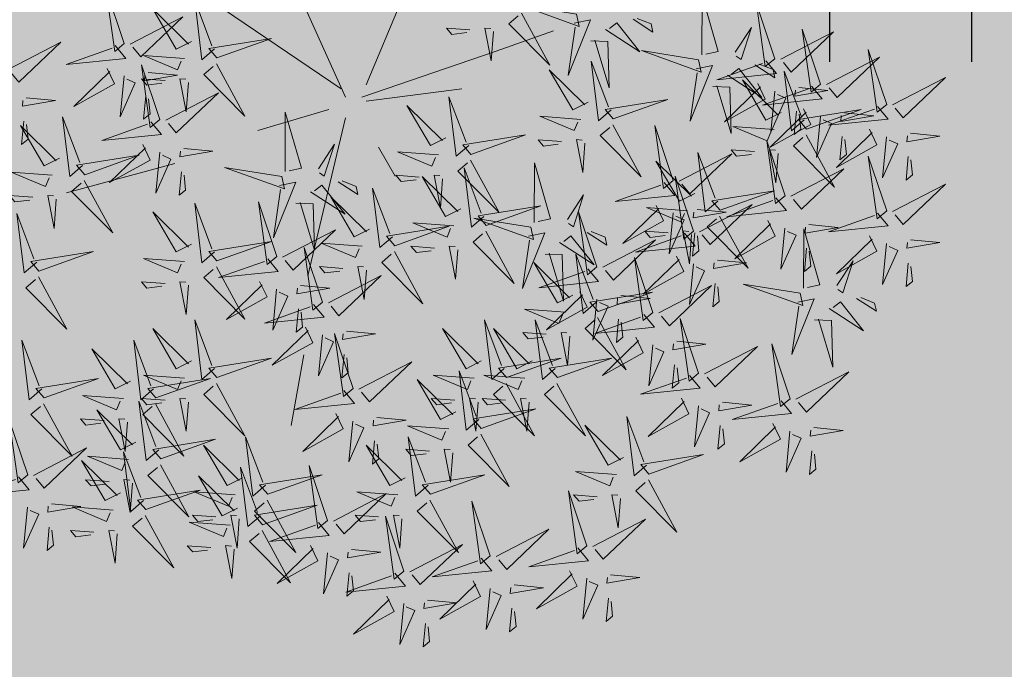
# Model space of a CAD drawing. Units: metres. Extents: x 544808 to 546227, y 6582466 to 6582792.
# Drawn here: x 545613 to 545616, y 6582585 to 6582587 of the extents above; entities that cross this region are included whole.
import ezdxf

# ---------------------------------------------------------------- set-up
doc = ezdxf.new("R2010")
doc.units = ezdxf.units.M
doc.header["$MEASUREMENT"] = 0
for name, color, linetype in [('+PUUD', 86, 'Continuous'), ('0_sade_tabel', 6, 'Continuous'), ('HALJASTUS', 92, 'Continuous'), ('Planeeritav haljastus', 7, 'Continuous')]:
    doc.layers.add(name, color=color, linetype=linetype)
doc.dimstyles.new('ISO-25', dxfattribs={"dimtxt": 2.5, "dimasz": 2.5, "dimexe": 1.25, "dimexo": 0.625, "dimtad": 1, "dimtxsty": 'Standard', "dimcen": 2.5, "dimadec": 0, "dimazin": 0, "dimtfac": 1, "dimtmove": 0, "dimatfit": 3, "dimfxl": 1, "dimarcsym": 0})

# ---------------------------------------------------------------- blocks, each defined once
blk = doc.blocks.new('HEIN')
at = {"color": 0, "linetype": 'Continuous'}
for p, q in [((-0.4551, 0.7611), (-0.4551, -0.7611)), ((0.4551, 0.7611), (0.4551, -0.7611))]:
    blk.add_line(p, q, dxfattribs=at)
blk = doc.blocks.new('dsfsdf')
at = {"layer": '+PUUD', "color": 32, "lineweight": 13}
for p, q in [((545104.8467, 6584745.7646), (545105.0814, 6584746.3228)), ((545104.7908, 6584745.7311), (545104.5561, 6584746.2558)), ((545104.7796, 6584745.7535), (545104.4332, 6584745.9879)), ((545105.1932, 6584745.8539), (545105.3497, 6584745.9097)), ((545104.8355, 6584745.7311), (545105.1932, 6584745.8539)), ((545104.8467, 6584745.72), (545105.1038, 6584745.7535)), ((545104.7461, 6584745.6976), (545104.5561, 6584745.6418)), ((545104.7908, 6584745.6753), (545104.6902, 6584745.2511)), ((545104.8802, 6584745.5972), (545104.9249, 6584745.519)), ((545104.3326, 6584745.5525), (545104.042, 6584745.4744)), ((545104.6791, 6584745.039), (545104.6455, 6584744.8493))]:
    blk.add_line(p, q, dxfattribs=at)
at = {"layer": '+PUUD', "lineweight": 13}
for points in [[(545104.197, 6584745.8754), (545104.1476, 6584746.023), (545104.1712, 6584745.8541), (545104.197, 6584745.8754)], [(545104.4396, 6584745.8608), (545104.4057, 6584745.8316), (545104.3862, 6584745.9915), (545104.4324, 6584745.8692)], [(545105.7484, 6584745.8448), (545105.7491, 6584746.0046), (545105.7922, 6584745.854), (545105.7593, 6584745.8471)], [(545104.3778, 6584745.8812), (545104.3366, 6584745.8606), (545104.2736, 6584745.9683), (545104.3694, 6584745.874)], [(545105.4121, 6584745.9543), (545105.2584, 6584745.979), (545105.419, 6584745.9215), (545105.4121, 6584745.9543)], [(545105.9446, 6584745.8345), (545105.8952, 6584745.9821), (545105.9187, 6584745.8132), (545105.9446, 6584745.8345)], [(545104.2127, 6584745.8739), (545104.3546, 6584745.9475), (545104.2412, 6584745.8394), (545104.2198, 6584745.8653)], [(545105.2637, 6584745.9572), (545105.3401, 6584745.8168), (545105.2298, 6584745.928), (545105.2552, 6584745.9499)], [(545105.4058, 6584745.9301), (545105.4495, 6584745.9393), (545105.3896, 6584745.7898), (545105.4081, 6584745.9192)], [(545105.5635, 6584745.9405), (545105.6164, 6584745.906), (545105.6118, 6584745.9278), (545105.5744, 6584745.9428)], [(545105.1256, 6584745.9121), (545105.0626, 6584745.9168), (545105.0771, 6584745.8999), (545105.1171, 6584745.9048)], [(545105.1886, 6584745.9073), (545105.1826, 6584745.8286), (545105.1656, 6584745.917), (545105.1813, 6584745.9158)], [(545105.4892, 6584745.9134), (545105.5818, 6584745.8531), (545105.5197, 6584745.9313), (545105.5001, 6584745.9157)], [(545105.8382, 6584745.8522), (545105.8814, 6584745.9184), (545105.8537, 6584745.8327), (545105.8405, 6584745.8413)], [(545106.0674, 6584745.7663), (545106.0181, 6584745.9139), (545106.0416, 6584745.745), (545106.0674, 6584745.7663)], [(545104.4457, 6584745.8366), (545104.5923, 6584745.8889), (545104.4239, 6584745.8619), (545104.4457, 6584745.8366)], [(545105.9603, 6584745.833), (545106.1022, 6584745.9065), (545105.9887, 6584745.7985), (545105.9674, 6584745.8244)], [(545104.1727, 6584745.8698), (545104.2011, 6584745.8353), (545104.0409, 6584745.8191), (545104.1641, 6584745.8627)], [(545105.4501, 6584745.8824), (545105.4961, 6584745.8807), (545105.4995, 6584745.7559), (545105.461, 6584745.8847)], [(545106.2449, 6584745.7118), (545106.1955, 6584745.8594), (545106.2191, 6584745.6905), (545106.2449, 6584745.7118)], [(545104.3585, 6584745.8352), (545104.2482, 6584745.8434), (545104.3403, 6584745.8049), (545104.35, 6584745.8279)], [(545105.7398, 6584745.8315), (545105.5861, 6584745.8563), (545105.7467, 6584745.7988), (545105.7398, 6584745.8315)], [(545106.0831, 6584745.7648), (545106.2251, 6584745.8384), (545106.1116, 6584745.7303), (545106.0903, 6584745.7562)], [(545104.2926, 6584745.6709), (545104.2432, 6584745.8185), (545104.2667, 6584745.6496), (545104.2926, 6584745.6709)], [(545105.5045, 6584745.6971), (545105.4706, 6584745.668), (545105.4511, 6584745.8279), (545105.4973, 6584745.7056)], [(545105.7334, 6584745.8074), (545105.7772, 6584745.8166), (545105.7172, 6584745.6671), (545105.7357, 6584745.7965)], [(545105.9202, 6584745.8289), (545105.9487, 6584745.7944), (545105.7884, 6584745.7782), (545105.9116, 6584745.8218)], [(545105.8169, 6584745.7907), (545105.9095, 6584745.7304), (545105.8474, 6584745.8085), (545105.8278, 6584745.793)], [(545105.8911, 6584745.8177), (545105.9441, 6584745.7832), (545105.9395, 6584745.8051), (545105.9021, 6584745.82)], [(545104.1966, 6584745.7882), (545104.1861, 6584745.6781), (545104.2266, 6584745.7694), (545104.2037, 6584745.7796)], [(545104.3064, 6584745.7757), (545104.2434, 6584745.7804), (545104.258, 6584745.7635), (545104.2979, 6584745.7684)], [(545104.261, 6584745.7978), (545104.3396, 6584745.7902), (545104.2509, 6584745.775), (545104.2524, 6584745.7907)], [(545105.4427, 6584745.7176), (545105.4016, 6584745.6969), (545105.3385, 6584745.8046), (545105.4343, 6584745.7103)], [(545106.0233, 6584745.6699), (545105.9894, 6584745.6407), (545105.9699, 6584745.8006), (545106.0161, 6584745.6783)], [(545106.2606, 6584745.7103), (545106.4025, 6584745.7838), (545106.2891, 6584745.6758), (545106.2677, 6584745.7016)], [(545105.7777, 6584745.7597), (545105.8238, 6584745.7579), (545105.8272, 6584745.6332), (545105.7887, 6584745.762)], [(545105.8985, 6584745.7676), (545105.9183, 6584745.726), (545105.8094, 6584745.6651), (545105.9056, 6584745.7589)], [(545105.9615, 6584745.6903), (545105.9204, 6584745.6697), (545105.8573, 6584745.7774), (545105.9531, 6584745.6831)], [(545106.0431, 6584745.7608), (545106.0715, 6584745.7263), (545105.9113, 6584745.71), (545106.0345, 6584745.7537)], [(545106.0085, 6584745.7569), (545106.0872, 6584745.7493), (545105.9984, 6584745.7341), (545105.9999, 6584745.7498)], [(545104.255, 6584745.7349), (545104.249, 6584745.672), (545104.2662, 6584745.6862), (545104.2621, 6584745.7263)], [(545104.3083, 6584745.6694), (545104.4502, 6584745.7429), (545104.3367, 6584745.6349), (545104.3154, 6584745.6607)], [(545105.1223, 6584745.6017), (545105.0884, 6584745.5725), (545105.0689, 6584745.7324), (545105.115, 6584745.6102)], [(545105.9442, 6584745.7473), (545105.9336, 6584745.6372), (545105.9741, 6584745.7285), (545105.9513, 6584745.7386)], [(545105.0605, 6584745.6222), (545105.0193, 6584745.6015), (545104.9562, 6584745.7092), (545105.052, 6584745.6149)], [(545105.5106, 6584745.6729), (545105.6572, 6584745.7253), (545105.4888, 6584745.6983), (545105.5106, 6584745.6729)], [(545106.2206, 6584745.7062), (545106.249, 6584745.6717), (545106.0888, 6584745.6555), (545106.212, 6584745.6991)], [(545104.6289, 6584745.5311), (545104.6295, 6584745.691), (545104.6726, 6584745.5403), (545104.6398, 6584745.5334)], [(545105.4234, 6584745.6715), (545105.3131, 6584745.6798), (545105.4052, 6584745.6412), (545105.4149, 6584745.6643)], [(545106.0214, 6584745.6994), (545106.0412, 6584745.6578), (545105.9322, 6584745.5969), (545106.0285, 6584745.6908)], [(545106.0025, 6584745.694), (545105.9965, 6584745.6311), (545106.0138, 6584745.6453), (545106.0096, 6584745.6854)], [(545106.0294, 6584745.6456), (545106.176, 6584745.698), (545106.0076, 6584745.671), (545106.0294, 6584745.6456)], [(545106.067, 6584745.6791), (545106.0565, 6584745.569), (545106.097, 6584745.6603), (545106.0741, 6584745.6705)], [(545106.1314, 6584745.6887), (545106.21, 6584745.6811), (545106.1213, 6584745.6659), (545106.1228, 6584745.6816)], [(545104.2682, 6584745.6653), (545104.2967, 6584745.6308), (545104.1365, 6584745.6146), (545104.2596, 6584745.6582)], [(545105.5094, 6584745.6572), (545105.5858, 6584745.5168), (545105.4755, 6584745.628), (545105.5009, 6584745.6499)], [(545105.6715, 6584745.5073), (545105.6221, 6584745.6549), (545105.6457, 6584745.486), (545105.6715, 6584745.5073)], [(545105.9422, 6584745.6443), (545105.8319, 6584745.6525), (545105.924, 6584745.614), (545105.9337, 6584745.637)], [(545105.1283, 6584745.5775), (545105.2749, 6584745.6298), (545105.1065, 6584745.6029), (545105.1283, 6584745.5775)], [(545106.0282, 6584745.6299), (545106.1047, 6584745.4895), (545105.9943, 6584745.6008), (545106.0197, 6584745.6226)], [(545106.1988, 6584745.6448), (545106.2187, 6584745.6032), (545106.1097, 6584745.5424), (545106.206, 6584745.6362)], [(545106.1254, 6584745.6258), (545106.1194, 6584745.5629), (545106.1366, 6584745.5771), (545106.1325, 6584745.6172)], [(545106.2445, 6584745.6245), (545106.234, 6584745.5145), (545106.2745, 6584745.6058), (545106.2516, 6584745.6159)], [(545106.3089, 6584745.6342), (545106.3875, 6584745.6266), (545106.2988, 6584745.6114), (545106.3003, 6584745.6271)], [(545104.2465, 6584745.6039), (545104.2663, 6584745.5623), (545104.1574, 6584745.5015), (545104.2536, 6584745.5953)], [(545104.7187, 6584745.5386), (545104.7619, 6584745.6047), (545104.7342, 6584745.5191), (545104.721, 6584745.5277)], [(545105.3713, 6584745.6121), (545105.3083, 6584745.6168), (545105.3229, 6584745.5999), (545105.3628, 6584745.6048)], [(545105.4343, 6584745.6074), (545105.4283, 6584745.5286), (545105.4113, 6584745.617), (545105.4271, 6584745.6158)], [(545105.9719, 6584745.4663), (545105.9225, 6584745.614), (545105.946, 6584745.445), (545105.9719, 6584745.4663)], [(545104.0907, 6584745.5229), (545104.2373, 6584745.5753), (545104.0689, 6584745.5483), (545104.0907, 6584745.5229)], [(545104.2922, 6584745.5836), (545104.2817, 6584745.4736), (545104.3221, 6584745.5649), (545104.2993, 6584745.575)], [(545104.3566, 6584745.5933), (545104.4352, 6584745.5857), (545104.3465, 6584745.5704), (545104.348, 6584745.5862)], [(545105.0411, 6584745.5761), (545104.9308, 6584745.5844), (545105.023, 6584745.5458), (545105.0326, 6584745.5688)], [(545105.6872, 6584745.5057), (545105.8291, 6584745.5793), (545105.7157, 6584745.4712), (545105.6943, 6584745.4971)], [(545105.7913, 6584745.4517), (545105.7573, 6584745.4226), (545105.7378, 6584745.5824), (545105.784, 6584745.4602)], [(545105.8901, 6584745.5848), (545105.8271, 6584745.5895), (545105.8417, 6584745.5726), (545105.8816, 6584745.5775)], [(545105.9531, 6584745.5801), (545105.9471, 6584745.5013), (545105.9301, 6584745.5897), (545105.9459, 6584745.5886)], [(545106.2449, 6584745.4254), (545106.1955, 6584745.573), (545106.2191, 6584745.4041), (545106.2449, 6584745.4254)], [(545106.3029, 6584745.5713), (545106.2969, 6584745.5084), (545106.3141, 6584745.5226), (545106.31, 6584745.5627)], [(545105.1271, 6584745.5617), (545105.2036, 6584745.4213), (545105.0932, 6584745.5326), (545105.1187, 6584745.5544)], [(545105.2979, 6584745.3948), (545105.2985, 6584745.5546), (545105.3416, 6584745.404), (545105.3088, 6584745.3971)], [(545105.7294, 6584745.4722), (545105.6883, 6584745.4515), (545105.6252, 6584745.5592), (545105.721, 6584745.4649)], [(545104.3506, 6584745.5304), (545104.3446, 6584745.4675), (545104.3618, 6584745.4817), (545104.3577, 6584745.5218)], [(545104.989, 6584745.5166), (545104.926, 6584745.5214), (545104.9406, 6584745.5044), (545104.9806, 6584745.5093)], [(545105.1014, 6584745.4313), (545105.0602, 6584745.4106), (545104.9972, 6584745.5183), (545105.0929, 6584745.424)], [(545105.0521, 6584745.5119), (545105.0461, 6584745.4332), (545105.029, 6584745.5216), (545105.0448, 6584745.5204)], [(545105.1632, 6584745.4108), (545105.1293, 6584745.3816), (545105.1098, 6584745.5415), (545105.156, 6584745.4193)], [(545105.7261, 6584745.3709), (545105.6767, 6584745.5185), (545105.7003, 6584745.3496), (545105.7261, 6584745.3709)], [(545105.9876, 6584745.4648), (545106.1295, 6584745.5384), (545106.016, 6584745.4303), (545105.9947, 6584745.4562)], [(545104.6139, 6584745.4938), (545104.6576, 6584745.503), (545104.5977, 6584745.3535), (545104.6162, 6584745.4828)], [(545104.6974, 6584745.4771), (545104.79, 6584745.4167), (545104.7279, 6584745.4949), (545104.7083, 6584745.4794)], [(545104.7716, 6584745.5041), (545104.8246, 6584745.4696), (545104.82, 6584745.4915), (545104.7826, 6584745.5064)], [(545105.6472, 6584745.5017), (545105.6756, 6584745.4672), (545105.5154, 6584745.451), (545105.6386, 6584745.4946)], [(545106.2606, 6584745.4239), (545106.4025, 6584745.4975), (545106.2891, 6584745.3894), (545106.2677, 6584745.4153)], [(545104.8557, 6584745.3767), (545104.8145, 6584745.356), (545104.7514, 6584745.4637), (545104.8472, 6584745.3694)], [(545104.9175, 6584745.3562), (545104.8836, 6584745.3271), (545104.8641, 6584745.487), (545104.9102, 6584745.3647)], [(545105.3877, 6584745.4023), (545105.4309, 6584745.4684), (545105.4032, 6584745.3827), (545105.39, 6584745.3913)], [(545105.7973, 6584745.4275), (545105.9439, 6584745.4798), (545105.7755, 6584745.4529), (545105.7973, 6584745.4275)], [(545104.4396, 6584745.3153), (545104.4057, 6584745.2862), (545104.3862, 6584745.4461), (545104.4324, 6584745.3238)], [(545104.6066, 6584745.3027), (545104.5572, 6584745.4503), (545104.5808, 6584745.2814), (545104.6066, 6584745.3027)], [(545104.6582, 6584745.446), (545104.7042, 6584745.4443), (545104.7076, 6584745.3196), (545104.6691, 6584745.4483)], [(545105.1693, 6584745.3866), (545105.3159, 6584745.4389), (545105.1475, 6584745.412), (545105.1693, 6584745.3866)], [(545105.6254, 6584745.4403), (545105.6453, 6584745.3987), (545105.5363, 6584745.3378), (545105.6325, 6584745.4317)], [(545105.7418, 6584745.3694), (545105.8837, 6584745.4429), (545105.7703, 6584745.3349), (545105.7489, 6584745.3608)], [(545105.9475, 6584745.4608), (545105.976, 6584745.4263), (545105.8157, 6584745.41), (545105.9389, 6584745.4537)], [(545104.3778, 6584745.3358), (545104.3366, 6584745.3151), (545104.2736, 6584745.4228), (545104.3694, 6584745.3285)], [(545105.4667, 6584745.2754), (545105.4173, 6584745.4231), (545105.4409, 6584745.2541), (545105.4667, 6584745.2754)], [(545105.7101, 6584745.4261), (545105.5998, 6584745.4344), (545105.6919, 6584745.3958), (545105.7016, 6584745.4188)], [(545105.6711, 6584745.42), (545105.6606, 6584745.3099), (545105.701, 6584745.4012), (545105.6782, 6584745.4114)], [(545105.7355, 6584745.4296), (545105.8141, 6584745.422), (545105.7254, 6584745.4068), (545105.7269, 6584745.4225)], [(545105.7961, 6584745.4117), (545105.8726, 6584745.2713), (545105.7622, 6584745.3826), (545105.7876, 6584745.4044)], [(545106.2206, 6584745.4199), (545106.249, 6584745.3854), (545106.0888, 6584745.3691), (545106.212, 6584745.4128)], [(545104.9236, 6584745.332), (545105.0701, 6584745.3844), (545104.9017, 6584745.3574), (545104.9236, 6584745.332)], [(545105.0821, 6584745.3852), (545104.9718, 6584745.3935), (545105.0639, 6584745.3549), (545105.0736, 6584745.3779)], [(545105.2892, 6584745.3816), (545105.1356, 6584745.4063), (545105.2961, 6584745.3488), (545105.2892, 6584745.3816)], [(545105.9258, 6584745.3994), (545105.9456, 6584745.3578), (545105.8367, 6584745.2969), (545105.9329, 6584745.3908)], [(545106.0358, 6584745.3887), (545106.1145, 6584745.3811), (545106.0257, 6584745.3659), (545106.0272, 6584745.3816)], [(545104.6223, 6584745.3012), (545104.7642, 6584745.3747), (545104.6508, 6584745.2667), (545104.6294, 6584745.2926)], [(545105.2829, 6584745.3574), (545105.3266, 6584745.3666), (545105.2667, 6584745.2171), (545105.2852, 6584745.3465)], [(545105.3663, 6584745.3407), (545105.459, 6584745.2804), (545105.3968, 6584745.3586), (545105.3773, 6584745.343)], [(545105.4406, 6584745.3678), (545105.4935, 6584745.3333), (545105.4889, 6584745.3551), (545105.4515, 6584745.3701)], [(545105.7018, 6584745.3653), (545105.7302, 6584745.3308), (545105.57, 6584745.3146), (545105.6932, 6584745.3582)], [(545105.658, 6584745.3666), (545105.595, 6584745.3714), (545105.6096, 6584745.3544), (545105.6496, 6584745.3594)], [(545105.721, 6584745.3619), (545105.715, 6584745.2832), (545105.698, 6584745.3716), (545105.7138, 6584745.3704)], [(545105.7295, 6584745.3667), (545105.7235, 6584745.3038), (545105.7407, 6584745.3181), (545105.7366, 6584745.3581)], [(545105.9715, 6584745.3791), (545105.9609, 6584745.269), (545106.0014, 6584745.3603), (545105.9786, 6584745.3705)], [(545106.0215, 6584745.2175), (545106.0221, 6584745.3774), (545106.0652, 6584745.2267), (545106.0324, 6584745.2198)], [(545106.1988, 6584745.3585), (545106.2187, 6584745.3169), (545106.1097, 6584745.256), (545106.206, 6584745.3499)], [(545104.4457, 6584745.2911), (545104.5923, 6584745.3435), (545104.4239, 6584745.3165), (545104.4457, 6584745.2911)], [(545104.8363, 6584745.3306), (545104.7261, 6584745.3389), (545104.8182, 6584745.3003), (545104.8278, 6584745.3234)], [(545105.03, 6584745.3257), (545104.967, 6584745.3305), (545104.9816, 6584745.3135), (545105.0215, 6584745.3184)], [(545105.4824, 6584745.2739), (545105.6243, 6584745.3475), (545105.5109, 6584745.2394), (545105.4895, 6584745.2653)], [(545106.2445, 6584745.3382), (545106.234, 6584745.2281), (545106.2745, 6584745.3194), (545106.2516, 6584745.3296)], [(545106.3089, 6584745.3478), (545106.3875, 6584745.3402), (545106.2988, 6584745.325), (545106.3003, 6584745.3407)], [(545104.7295, 6584745.18), (545104.6801, 6584745.3276), (545104.7036, 6584745.1587), (545104.7295, 6584745.18)], [(545104.9224, 6584745.3163), (545104.9988, 6584745.1759), (545104.8884, 6584745.2871), (545104.9139, 6584745.309)], [(545105.3272, 6584745.3097), (545105.3732, 6584745.308), (545105.3766, 6584745.1832), (545105.3381, 6584745.312)], [(545105.4636, 6584745.179), (545105.4297, 6584745.1498), (545105.4102, 6584745.3097), (545105.4563, 6584745.1874)], [(545105.68, 6584745.3039), (545105.6999, 6584745.2623), (545105.5909, 6584745.2015), (545105.6872, 6584745.2953)], [(545106.0298, 6584745.3258), (545106.0238, 6584745.2629), (545106.0411, 6584745.2771), (545106.037, 6584745.3172)], [(545104.3585, 6584745.2897), (545104.2482, 6584745.298), (545104.3403, 6584745.2594), (545104.35, 6584745.2825)], [(545104.5823, 6584745.2971), (545104.6107, 6584745.2626), (545104.4505, 6584745.2464), (545104.5736, 6584745.29)], [(545105.4018, 6584745.1995), (545105.3606, 6584745.1788), (545105.2975, 6584745.2865), (545105.3933, 6584745.1922)], [(545105.6169, 6584745.1527), (545105.5675, 6584745.3003), (545105.5911, 6584745.1314), (545105.6169, 6584745.1527)], [(545105.7257, 6584745.2837), (545105.7152, 6584745.1736), (545105.7557, 6584745.2649), (545105.7328, 6584745.275)], [(545105.7901, 6584745.2933), (545105.8687, 6584745.2857), (545105.78, 6584745.2705), (545105.7815, 6584745.2862)], [(545106.1113, 6584745.225), (545106.1545, 6584745.2911), (545106.1268, 6584745.2054), (545106.1135, 6584745.2141)], [(545106.3029, 6584745.2849), (545106.2969, 6584745.222), (545106.3141, 6584745.2362), (545106.31, 6584745.2763)], [(545104.7843, 6584745.2712), (545104.7213, 6584745.2759), (545104.7358, 6584745.259), (545104.7758, 6584745.2639)], [(545104.7452, 6584745.1785), (545104.8871, 6584745.252), (545104.7736, 6584745.144), (545104.7523, 6584745.1699)], [(545104.8473, 6584745.2665), (545104.8413, 6584745.1877), (545104.8242, 6584745.2761), (545104.84, 6584745.2749)], [(545105.4424, 6584745.2699), (545105.4708, 6584745.2354), (545105.3106, 6584745.2191), (545105.4338, 6584745.2628)], [(545104.6706, 6584745.2251), (545104.7492, 6584745.2175), (545104.6605, 6584745.2023), (545104.662, 6584745.218)], [(545105.6326, 6584745.1512), (545105.7745, 6584745.2248), (545105.6611, 6584745.1167), (545105.6397, 6584745.1426)], [(545105.7841, 6584745.2304), (545105.7781, 6584745.1675), (545105.7953, 6584745.1817), (545105.7912, 6584745.2218)], [(545106.0128, 6584745.2043), (545105.8591, 6584745.229), (545106.0197, 6584745.1715), (545106.0128, 6584745.2043)], [(545105.4206, 6584745.2085), (545105.4405, 6584745.1669), (545105.3315, 6584745.106), (545105.4278, 6584745.1999)], [(545105.4697, 6584745.1548), (545105.6162, 6584745.2071), (545105.4478, 6584745.1802), (545105.4697, 6584745.1548)], [(545105.4663, 6584745.1882), (545105.4558, 6584745.0781), (545105.4963, 6584745.1694), (545105.4734, 6584745.1796)], [(545105.5307, 6584745.1978), (545105.6093, 6584745.1902), (545105.5206, 6584745.175), (545105.5221, 6584745.1907)], [(545106.0065, 6584745.1801), (545106.0502, 6584745.1893), (545105.9903, 6584745.0399), (545106.0088, 6584745.1692)], [(545106.0899, 6584745.1635), (545106.1826, 6584745.1031), (545106.1204, 6584745.1813), (545106.1009, 6584745.1658)], [(545106.1642, 6584745.1905), (545106.2171, 6584745.156), (545106.2125, 6584745.1778), (545106.1751, 6584745.1928)], [(545104.6646, 6584745.1622), (545104.6586, 6584745.0993), (545104.6758, 6584745.1135), (545104.6717, 6584745.1536)], [(545105.3824, 6584745.1534), (545105.2722, 6584745.1617), (545105.3643, 6584745.1231), (545105.3739, 6584745.1461)], [(545105.5926, 6584745.1471), (545105.621, 6584745.1127), (545105.4608, 6584745.0964), (545105.5839, 6584745.14)], [(545105.2178, 6584745.0017), (545105.1839, 6584744.9726), (545105.1644, 6584745.1324), (545105.2106, 6584745.0102)], [(545105.3544, 6584745.0017), (545105.3205, 6584744.9726), (545105.301, 6584745.1324), (545105.3471, 6584745.0102)], [(545105.4685, 6584745.139), (545105.5449, 6584744.9986), (545105.4346, 6584745.1099), (545105.46, 6584745.1317)], [(545105.5247, 6584745.1349), (545105.5187, 6584745.072), (545105.5359, 6584745.0862), (545105.5318, 6584745.1263)], [(545105.7398, 6584744.9891), (545105.6904, 6584745.1367), (545105.7139, 6584744.9678), (545105.7398, 6584744.9891)], [(545106.0508, 6584745.1324), (545106.0968, 6584745.1307), (545106.1002, 6584745.0059), (545106.0617, 6584745.1347)], [(545104.7291, 6584745.0927), (545104.7185, 6584744.9827), (545104.759, 6584745.074), (545104.7362, 6584745.0841)], [(545104.8114, 6584744.9482), (545104.762, 6584745.0958), (545104.7855, 6584744.9269), (545104.8114, 6584744.9482)], [(545104.7935, 6584745.1024), (545104.8721, 6584745.0948), (545104.7833, 6584745.0796), (545104.7848, 6584745.0953)], [(545105.156, 6584745.0222), (545105.1149, 6584745.0015), (545105.0518, 6584745.1092), (545105.1476, 6584745.0149)], [(545105.3304, 6584745.0939), (545105.2674, 6584745.0986), (545105.2819, 6584745.0817), (545105.3219, 6584745.0866)], [(545105.3934, 6584745.0892), (545105.3874, 6584745.0104), (545105.3703, 6584745.0988), (545105.3861, 6584745.0977)], [(545105.5708, 6584745.0858), (545105.5906, 6584745.0442), (545105.4817, 6584744.9833), (545105.5779, 6584745.0771)], [(545105.6809, 6584745.0751), (545105.7595, 6584745.0675), (545105.6708, 6584745.0523), (545105.6723, 6584745.068)], [(545105.9855, 6584744.9209), (545105.9361, 6584745.0685), (545105.9597, 6584744.8996), (545105.9855, 6584744.9209)], [(545104.7874, 6584745.0395), (545104.7814, 6584744.9766), (545104.7987, 6584744.9908), (545104.7946, 6584745.0309)], [(545105.6165, 6584745.0655), (545105.606, 6584744.9554), (545105.6464, 6584745.0467), (545105.6236, 6584745.0569)], [(545105.7555, 6584744.9876), (545105.8974, 6584745.0611), (545105.7839, 6584744.9531), (545105.7626, 6584744.9789)], [(545105.2239, 6584744.9775), (545105.3705, 6584745.0299), (545105.2021, 6584745.0029), (545105.2239, 6584744.9775)], [(545105.3604, 6584744.9775), (545105.507, 6584745.0299), (545105.3386, 6584745.0029), (545105.3604, 6584744.9775)], [(545105.1496, 6584744.8654), (545105.1157, 6584744.8362), (545105.0962, 6584744.9961), (545105.1423, 6584744.8738)], [(545105.6749, 6584745.0122), (545105.6689, 6584744.9493), (545105.6861, 6584744.9635), (545105.682, 6584745.0036)], [(545106.0012, 6584744.9194), (545106.1431, 6584744.9929), (545106.0297, 6584744.8849), (545106.0083, 6584744.9108)], [(545105.0878, 6584744.8858), (545105.0466, 6584744.8652), (545104.9835, 6584744.9729), (545105.0793, 6584744.8785)], [(545105.1367, 6584744.9761), (545105.0264, 6584744.9844), (545105.1185, 6584744.9458), (545105.1282, 6584744.9688)], [(545105.2732, 6584744.9761), (545105.1629, 6584744.9844), (545105.2551, 6584744.9458), (545105.2647, 6584744.9688)], [(545105.2227, 6584744.9617), (545105.2991, 6584744.8214), (545105.1888, 6584744.9326), (545105.2142, 6584744.9545)], [(545105.3592, 6584744.9617), (545105.4357, 6584744.8214), (545105.3253, 6584744.9326), (545105.3508, 6584744.9545)], [(545105.7154, 6584744.9835), (545105.7439, 6584744.949), (545105.5836, 6584744.9328), (545105.7068, 6584744.9764)], [(545105.0846, 6584744.9167), (545105.0216, 6584744.9214), (545105.0362, 6584744.9045), (545105.0761, 6584744.9094)], [(545105.1476, 6584744.9119), (545105.1416, 6584744.8332), (545105.1246, 6584744.9216), (545105.1404, 6584744.9204)], [(545105.2211, 6584744.9167), (545105.1581, 6584744.9214), (545105.1727, 6584744.9045), (545105.2127, 6584744.9094)], [(545105.2842, 6584744.9119), (545105.2781, 6584744.8332), (545105.2611, 6584744.9216), (545105.2769, 6584744.9204)], [(545105.6937, 6584744.9221), (545105.7135, 6584744.8805), (545105.6046, 6584744.8197), (545105.7008, 6584744.9135)], [(545105.8038, 6584744.9115), (545105.8824, 6584744.9039), (545105.7936, 6584744.8887), (545105.7951, 6584744.9044)], [(545105.9612, 6584744.9153), (545105.9896, 6584744.8808), (545105.8294, 6584744.8646), (545105.9526, 6584744.9082)], [(545105.1557, 6584744.8411), (545105.3022, 6584744.8935), (545105.1338, 6584744.8665), (545105.1557, 6584744.8411)], [(545106.0495, 6584744.8433), (545106.1281, 6584744.8357), (545106.0394, 6584744.8205), (545106.0409, 6584744.8362)]]:
    blk.add_lwpolyline(points, dxfattribs=at)
at = {"layer": '+PUUD', "color": 78, "lineweight": 13}
for points in [[(545103.8851, 6584745.8057), (545104.027, 6584745.8793), (545103.9135, 6584745.7712), (545103.8922, 6584745.7971)], [(545104.1509, 6584745.8085), (545104.1708, 6584745.7669), (545104.0618, 6584745.706), (545104.1581, 6584745.7998)], [(545104.4445, 6584745.8208), (545104.5209, 6584745.6804), (545104.4106, 6584745.7917), (545104.436, 6584745.8135)], [(545104.3694, 6584745.771), (545104.3634, 6584745.6922), (545104.3464, 6584745.7806), (545104.3621, 6584745.7795)], [(545103.9333, 6584745.7296), (545104.012, 6584745.722), (545103.9232, 6584745.7068), (545103.9247, 6584745.7225)], [(545104.0847, 6584745.5471), (545104.0508, 6584745.518), (545104.0313, 6584745.6779), (545104.0774, 6584745.5556)], [(545104.0229, 6584745.5676), (545103.9817, 6584745.5469), (545103.9186, 6584745.6546), (545104.0144, 6584745.5603)], [(545103.9273, 6584745.6667), (545103.9213, 6584745.6038), (545103.9385, 6584745.618), (545103.9344, 6584745.6581)], [(545104.6202, 6584745.5179), (545104.4666, 6584745.5426), (545104.6271, 6584745.4851), (545104.6202, 6584745.5179)], [(545104.0035, 6584745.5215), (545103.8932, 6584745.5298), (545103.9854, 6584745.4912), (545103.995, 6584745.5143)], [(545104.0895, 6584745.5072), (545104.166, 6584745.3668), (545104.0556, 6584745.478), (545104.0811, 6584745.4999)], [(545103.9514, 6584745.4621), (545103.8884, 6584745.4668), (545103.903, 6584745.4499), (545103.943, 6584745.4548)], [(545104.0145, 6584745.4574), (545104.0085, 6584745.3786), (545103.9914, 6584745.467), (545104.0072, 6584745.4658)], [(545103.9618, 6584745.2881), (545103.9279, 6584745.2589), (545103.9084, 6584745.4188), (545103.9545, 6584745.2965)], [(545105.1681, 6584745.3708), (545105.2445, 6584745.2304), (545105.1342, 6584745.3417), (545105.1596, 6584745.3635)], [(545105.093, 6584745.321), (545105.087, 6584745.2423), (545105.07, 6584745.3307), (545105.0857, 6584745.3295)], [(545103.9679, 6584745.2638), (545104.1144, 6584745.3162), (545103.946, 6584745.2892), (545103.9679, 6584745.2638)], [(545104.4445, 6584745.2754), (545104.5209, 6584745.135), (545104.4106, 6584745.2462), (545104.436, 6584745.2681)], [(545103.9667, 6584745.2481), (545104.0431, 6584745.1077), (545103.9328, 6584745.219), (545103.9582, 6584745.2408)], [(545104.3064, 6584745.2303), (545104.2434, 6584745.235), (545104.258, 6584745.2181), (545104.2979, 6584745.223)], [(545104.3694, 6584745.2256), (545104.3634, 6584745.1468), (545104.3464, 6584745.2352), (545104.3621, 6584745.234)], [(545104.5605, 6584745.2358), (545104.5804, 6584745.1942), (545104.4714, 6584745.1333), (545104.5676, 6584745.2271)], [(545104.6062, 6584745.2155), (545104.5957, 6584745.1054), (545104.6361, 6584745.1967), (545104.6133, 6584745.2068)], [(545104.7051, 6584745.1744), (545104.7336, 6584745.1399), (545104.5733, 6584745.1237), (545104.6965, 6584745.1673)], [(545104.4396, 6584745.0017), (545104.4057, 6584744.9726), (545104.3862, 6584745.1324), (545104.4324, 6584745.0102)], [(545104.3778, 6584745.0222), (545104.3366, 6584745.0015), (545104.2736, 6584745.1092), (545104.3694, 6584745.0149)], [(545104.6834, 6584745.113), (545104.7032, 6584745.0714), (545104.5943, 6584745.0106), (545104.6905, 6584745.1044)], [(545105.2926, 6584745.0222), (545105.2514, 6584745.0015), (545105.1883, 6584745.1092), (545105.2841, 6584745.0149)], [(545103.9754, 6584744.9472), (545103.9415, 6584744.918), (545103.922, 6584745.0779), (545103.9682, 6584744.9556)], [(545104.2758, 6584744.9472), (545104.2419, 6584744.918), (545104.2224, 6584745.0779), (545104.2685, 6584744.9556)], [(545104.214, 6584744.9676), (545104.1728, 6584744.947), (545104.1097, 6584745.0547), (545104.2055, 6584744.9604)], [(545104.4457, 6584744.9775), (545104.5923, 6584745.0299), (545104.4239, 6584745.0029), (545104.4457, 6584744.9775)], [(545104.8271, 6584744.9467), (545104.969, 6584745.0202), (545104.8555, 6584744.9122), (545104.8342, 6584744.938)], [(545103.9815, 6584744.923), (545104.1281, 6584744.9753), (545103.9597, 6584744.9483), (545103.9815, 6584744.923)], [(545104.3585, 6584744.9761), (545104.2482, 6584744.9844), (545104.3403, 6584744.9458), (545104.35, 6584744.9688)], [(545104.2819, 6584744.923), (545104.4285, 6584744.9753), (545104.2601, 6584744.9483), (545104.2819, 6584744.923)], [(545104.4445, 6584744.9617), (545104.5209, 6584744.8214), (545104.4106, 6584744.9326), (545104.436, 6584744.9545)], [(545104.787, 6584744.9426), (545104.8155, 6584744.9081), (545104.6553, 6584744.8919), (545104.7784, 6584744.9355)], [(545103.9803, 6584744.9072), (545104.0567, 6584744.7668), (545103.9464, 6584744.8781), (545103.9718, 6584744.8999)], [(545104.1946, 6584744.9216), (545104.0844, 6584744.9298), (545104.1765, 6584744.8913), (545104.1862, 6584744.9143)], [(545104.2895, 6584744.7835), (545104.2556, 6584744.7544), (545104.2361, 6584744.9143), (545104.2822, 6584744.792)], [(545104.3064, 6584744.9167), (545104.2434, 6584744.9214), (545104.258, 6584744.9045), (545104.2979, 6584744.9094)], [(545104.2807, 6584744.9072), (545104.3571, 6584744.7668), (545104.2468, 6584744.8781), (545104.2722, 6584744.8999)], [(545104.3694, 6584744.9119), (545104.3634, 6584744.8332), (545104.3464, 6584744.9216), (545104.3621, 6584744.9204)], [(545104.2276, 6584744.804), (545104.1865, 6584744.7833), (545104.1234, 6584744.891), (545104.2192, 6584744.7967)], [(545104.7653, 6584744.8812), (545104.7851, 6584744.8396), (545104.6762, 6584744.7788), (545104.7724, 6584744.8726)], [(545105.7394, 6584744.9018), (545105.7288, 6584744.7918), (545105.7693, 6584744.8831), (545105.7465, 6584744.8932)], [(545103.9376, 6584744.7164), (545103.8882, 6584744.864), (545103.9118, 6584744.6951), (545103.9376, 6584744.7164)], [(545104.1426, 6584744.8621), (545104.0796, 6584744.8668), (545104.0941, 6584744.8499), (545104.1341, 6584744.8548)], [(545104.2056, 6584744.8574), (545104.1996, 6584744.7786), (545104.1826, 6584744.867), (545104.1983, 6584744.8659)], [(545104.811, 6584744.8609), (545104.8005, 6584744.7509), (545104.8409, 6584744.8422), (545104.8181, 6584744.8523)], [(545104.8754, 6584744.8706), (545104.954, 6584744.863), (545104.8653, 6584744.8478), (545104.8668, 6584744.8635)], [(545105.6001, 6584744.7426), (545105.5662, 6584744.7135), (545105.5467, 6584744.8734), (545105.5928, 6584744.7511)], [(545105.0684, 6584744.8398), (545104.9581, 6584744.848), (545105.0503, 6584744.8094), (545105.0599, 6584744.8325)], [(545105.5383, 6584744.7631), (545105.4971, 6584744.7424), (545105.434, 6584744.8501), (545105.5298, 6584744.7558)], [(545105.7977, 6584744.8486), (545105.7917, 6584744.7857), (545105.809, 6584744.7999), (545105.8049, 6584744.84)], [(545105.9394, 6584744.854), (545105.9593, 6584744.8124), (545105.8503, 6584744.7515), (545105.9466, 6584744.8453)], [(545105.9851, 6584744.8337), (545105.9746, 6584744.7236), (545106.0151, 6584744.8149), (545105.9922, 6584744.825)], [(545104.2955, 6584744.7593), (545104.4421, 6584744.8117), (545104.2737, 6584744.7847), (545104.2955, 6584744.7593)], [(545104.5762, 6584744.6881), (545104.5423, 6584744.6589), (545104.5228, 6584744.8188), (545104.5689, 6584744.6966)], [(545104.8694, 6584744.8077), (545104.8634, 6584744.7448), (545104.8806, 6584744.759), (545104.8765, 6584744.7991)], [(545105.013, 6584744.6881), (545104.9791, 6584744.6589), (545104.9596, 6584744.8188), (545105.0058, 6584744.6966)], [(545105.1544, 6584744.8254), (545105.2309, 6584744.685), (545105.1205, 6584744.7962), (545105.146, 6584744.8181)], [(545103.9533, 6584744.7149), (545104.0952, 6584744.7884), (545103.9818, 6584744.6804), (545103.9604, 6584744.7062)], [(545104.2485, 6584744.6472), (545104.2146, 6584744.618), (545104.1951, 6584744.7779), (545104.2412, 6584744.6556)], [(545104.5144, 6584744.7086), (545104.4732, 6584744.6879), (545104.4101, 6584744.7956), (545104.5059, 6584744.7013)], [(545104.9512, 6584744.7086), (545104.9101, 6584744.6879), (545104.847, 6584744.7956), (545104.9428, 6584744.7013)], [(545105.0164, 6584744.7803), (545104.9533, 6584744.785), (545104.9679, 6584744.7681), (545105.0079, 6584744.773)], [(545105.0794, 6584744.7756), (545105.0734, 6584744.6968), (545105.0563, 6584744.7852), (545105.0721, 6584744.784)], [(545106.0435, 6584744.7804), (545106.0375, 6584744.7175), (545106.0547, 6584744.7317), (545106.0506, 6584744.7718)], [(545104.1867, 6584744.6677), (545104.1455, 6584744.647), (545104.0824, 6584744.7547), (545104.1782, 6584744.6604)], [(545104.2083, 6584744.7579), (545104.098, 6584744.7662), (545104.1901, 6584744.7276), (545104.1998, 6584744.7507)], [(545105.6062, 6584744.7184), (545105.7528, 6584744.7708), (545105.5844, 6584744.7438), (545105.6062, 6584744.7184)], [(545104.2943, 6584744.7436), (545104.3708, 6584744.6032), (545104.2604, 6584744.7144), (545104.2859, 6584744.7363)], [(545104.5625, 6584744.6063), (545104.5286, 6584744.5771), (545104.5091, 6584744.737), (545104.5552, 6584744.6147)], [(545104.7431, 6584744.5937), (545104.6937, 6584744.7413), (545104.7173, 6584744.5724), (545104.7431, 6584744.5937)], [(545105.519, 6584744.717), (545105.4087, 6584744.7253), (545105.5008, 6584744.6867), (545105.5105, 6584744.7098)], [(545103.9133, 6584744.7108), (545103.9417, 6584744.6763), (545103.7815, 6584744.6601), (545103.9047, 6584744.7037)], [(545104.1562, 6584744.6985), (545104.0932, 6584744.7032), (545104.1078, 6584744.6863), (545104.1478, 6584744.6912)], [(545104.2192, 6584744.6938), (545104.2132, 6584744.615), (545104.1962, 6584744.7034), (545104.212, 6584744.7022)], [(545104.5007, 6584744.6267), (545104.4595, 6584744.6061), (545104.3964, 6584744.7138), (545104.4922, 6584744.6195)], [(545104.5822, 6584744.6639), (545104.7288, 6584744.7162), (545104.5604, 6584744.6893), (545104.5822, 6584744.6639)], [(545105.0191, 6584744.6639), (545105.1657, 6584744.7162), (545104.9973, 6584744.6893), (545105.0191, 6584744.6639)], [(545105.605, 6584744.7027), (545105.6814, 6584744.5623), (545105.5711, 6584744.6735), (545105.5965, 6584744.6954)], [(545104.2546, 6584744.623), (545104.4011, 6584744.6753), (545104.2327, 6584744.6484), (545104.2546, 6584744.623)], [(545104.495, 6584744.6625), (545104.3847, 6584744.6708), (545104.4768, 6584744.6322), (545104.4865, 6584744.6552)], [(545104.9319, 6584744.6625), (545104.8216, 6584744.6708), (545104.9137, 6584744.6322), (545104.9234, 6584744.6552)], [(545105.4394, 6584744.5255), (545105.39, 6584744.6731), (545105.4136, 6584744.5042), (545105.4394, 6584744.5255)], [(545104.581, 6584744.6481), (545104.6575, 6584744.5077), (545104.5471, 6584744.619), (545104.5726, 6584744.6408)], [(545104.7588, 6584744.5921), (545104.9007, 6584744.6657), (545104.7873, 6584744.5576), (545104.7659, 6584744.5835)], [(545105.0179, 6584744.6481), (545105.0944, 6584744.5077), (545104.984, 6584744.619), (545105.0094, 6584744.6408)], [(545105.18, 6584744.4982), (545105.1306, 6584744.6458), (545105.1542, 6584744.4769), (545105.18, 6584744.4982)], [(545105.4669, 6584744.6576), (545105.4039, 6584744.6623), (545105.4184, 6584744.6454), (545105.4584, 6584744.6503)], [(545105.5299, 6584744.6529), (545105.5239, 6584744.5741), (545105.5069, 6584744.6625), (545105.5226, 6584744.6613)], [(545103.9372, 6584744.6291), (545103.9267, 6584744.5191), (545103.9672, 6584744.6104), (545103.9443, 6584744.6205)], [(545104.0016, 6584744.6388), (545104.0802, 6584744.6312), (545103.9915, 6584744.6159), (545103.993, 6584744.6317)], [(545104.1673, 6584744.6216), (545104.0571, 6584744.6299), (545104.1492, 6584744.5913), (545104.1589, 6584744.6143)], [(545104.5686, 6584744.5821), (545104.7152, 6584744.6344), (545104.5468, 6584744.6075), (545104.5686, 6584744.5821)], [(545104.2534, 6584744.6072), (545104.3298, 6584744.4668), (545104.2195, 6584744.5781), (545104.2449, 6584744.5999)], [(545104.4429, 6584744.603), (545104.3799, 6584744.6078), (545104.3945, 6584744.5908), (545104.4345, 6584744.5958)], [(545104.506, 6584744.5983), (545104.4999, 6584744.5196), (545104.4829, 6584744.608), (545104.4987, 6584744.6068)], [(545104.8798, 6584744.603), (545104.8168, 6584744.6078), (545104.8314, 6584744.5908), (545104.8714, 6584744.5958)], [(545104.9479, 6584744.4573), (545104.8985, 6584744.6049), (545104.9221, 6584744.436), (545104.9479, 6584744.4573)], [(545104.9428, 6584744.5983), (545104.9368, 6584744.5196), (545104.9198, 6584744.608), (545104.9356, 6584744.6068)], [(545105.4551, 6584744.524), (545105.597, 6584744.5975), (545105.4836, 6584744.4895), (545105.4622, 6584744.5153)], [(545103.9956, 6584744.5759), (545103.9896, 6584744.513), (545104.0068, 6584744.5272), (545104.0027, 6584744.5672)], [(545104.1153, 6584744.5621), (545104.0523, 6584744.5669), (545104.0668, 6584744.5499), (545104.1068, 6584744.5548)], [(545104.1783, 6584744.5574), (545104.1723, 6584744.4786), (545104.1553, 6584744.567), (545104.171, 6584744.5659)], [(545104.4813, 6584744.5807), (545104.3711, 6584744.5889), (545104.4632, 6584744.5504), (545104.4729, 6584744.5734)], [(545104.5674, 6584744.5663), (545104.6438, 6584744.4259), (545104.5335, 6584744.5372), (545104.5589, 6584744.559)], [(545104.7188, 6584744.5881), (545104.7472, 6584744.5536), (545104.587, 6584744.5374), (545104.7102, 6584744.581)], [(545105.1957, 6584744.4967), (545105.3376, 6584744.5702), (545105.2242, 6584744.4622), (545105.2028, 6584744.4881)], [(545104.4293, 6584744.5212), (545104.3663, 6584744.5259), (545104.3808, 6584744.509), (545104.4208, 6584744.5139)], [(545104.4923, 6584744.5165), (545104.4863, 6584744.4377), (545104.4693, 6584744.5261), (545104.485, 6584744.525)], [(545104.697, 6584744.5267), (545104.7169, 6584744.4851), (545104.6079, 6584744.4242), (545104.7042, 6584744.5181)], [(545104.8071, 6584744.516), (545104.8857, 6584744.5084), (545104.797, 6584744.4932), (545104.7985, 6584744.5089)], [(545104.9636, 6584744.4558), (545105.1055, 6584744.5293), (545104.9921, 6584744.4213), (545104.9707, 6584744.4472)], [(545105.4151, 6584744.5199), (545105.4435, 6584744.4854), (545105.2833, 6584744.4692), (545105.4065, 6584744.5128)], [(545104.7427, 6584744.5064), (545104.7322, 6584744.3963), (545104.7727, 6584744.4876), (545104.7498, 6584744.4978)], [(545105.1557, 6584744.4926), (545105.1841, 6584744.4581), (545105.0239, 6584744.4419), (545105.1471, 6584744.4855)], [(545105.3933, 6584744.4585), (545105.4132, 6584744.4169), (545105.3042, 6584744.3561), (545105.4004, 6584744.4499)], [(545104.9236, 6584744.4517), (545104.952, 6584744.4172), (545104.7918, 6584744.401), (545104.915, 6584744.4446)], [(545104.8011, 6584744.4531), (545104.7951, 6584744.3902), (545104.8123, 6584744.4045), (545104.8082, 6584744.4445)], [(545105.1339, 6584744.4312), (545105.1538, 6584744.3897), (545105.0448, 6584744.3288), (545105.141, 6584744.4226)], [(545105.439, 6584744.4382), (545105.4285, 6584744.3282), (545105.4689, 6584744.4195), (545105.4461, 6584744.4296)], [(545105.5034, 6584744.4479), (545105.582, 6584744.4403), (545105.4933, 6584744.425), (545105.4948, 6584744.4408)], [(545105.1796, 6584744.411), (545105.1691, 6584744.3009), (545105.2095, 6584744.3922), (545105.1867, 6584744.4023)], [(545105.244, 6584744.4206), (545105.3226, 6584744.413), (545105.2339, 6584744.3978), (545105.2354, 6584744.4135)], [(545104.9018, 6584744.3903), (545104.9217, 6584744.3487), (545104.8127, 6584744.2879), (545104.9089, 6584744.3817)], [(545105.0119, 6584744.3797), (545105.0905, 6584744.3721), (545105.0018, 6584744.3569), (545105.0033, 6584744.3726)], [(545105.4974, 6584744.385), (545105.4914, 6584744.3221), (545105.5086, 6584744.3363), (545105.5045, 6584744.3763)], [(545104.9475, 6584744.3701), (545104.937, 6584744.26), (545104.9774, 6584744.3513), (545104.9546, 6584744.3614)], [(545105.238, 6584744.3577), (545105.232, 6584744.2948), (545105.2492, 6584744.309), (545105.2451, 6584744.3491)], [(545105.0059, 6584744.3168), (545104.9999, 6584744.2539), (545105.0171, 6584744.2681), (545105.013, 6584744.3082)]]:
    blk.add_lwpolyline(points, dxfattribs=at)

msp = doc.modelspace()

# ---------------------------------------------------------------- hatches: boundary and pattern name
at = {"layer": 'HALJASTUS', "ltscale": 0.5, "true_color": 0xaad7a8}
h = msp.add_hatch(color=9, dxfattribs=at)
h.paths.add_polyline_path([(545638.3962, 6582641.7937), (545600.8672, 6582629.9654), (545610.4778, 6582581.908), (545648.8383, 6582589.5795)])
h.paths.add_polyline_path([(545626.953, 6582615.2538), (545609.8313, 6582611.6346), (545606.9359, 6582625.3319), (545616.7197, 6582627.4), (545617.9606, 6582621.5297), (545625.2984, 6582623.0809)], flags=16)

# ---------------------------------------------------------------- block references
at = {"layer": 'HALJASTUS', "xscale": 0.5, "yscale": 0.5, "zscale": 0.45}
msp.add_blockref('HEIN', (545615.4038, 6582587.2328), dxfattribs=at)
at = {"layer": 'Planeeritav haljastus', "lineweight": 9, "xscale": 1.195279764360748, "yscale": 1.195279764360748, "zscale": 1.195279764360748}
msp.add_blockref('dsfsdf', (-105939.1045, -1288026.5867), dxfattribs=at)

# ---------------------------------------------------------------- leaders
at = {"layer": '0_sade_tabel', "color": 18, "lineweight": 5, "true_color": 0x000000}
msp.add_leader([(545627.4546, 6582597.2194), (545612.4759, 6582572.8294), (545612.4759, 6582565.6164)], dimstyle='ISO-25', override={"dimasz": 3}, dxfattribs=at)

doc.saveas('drawing.dxf')
